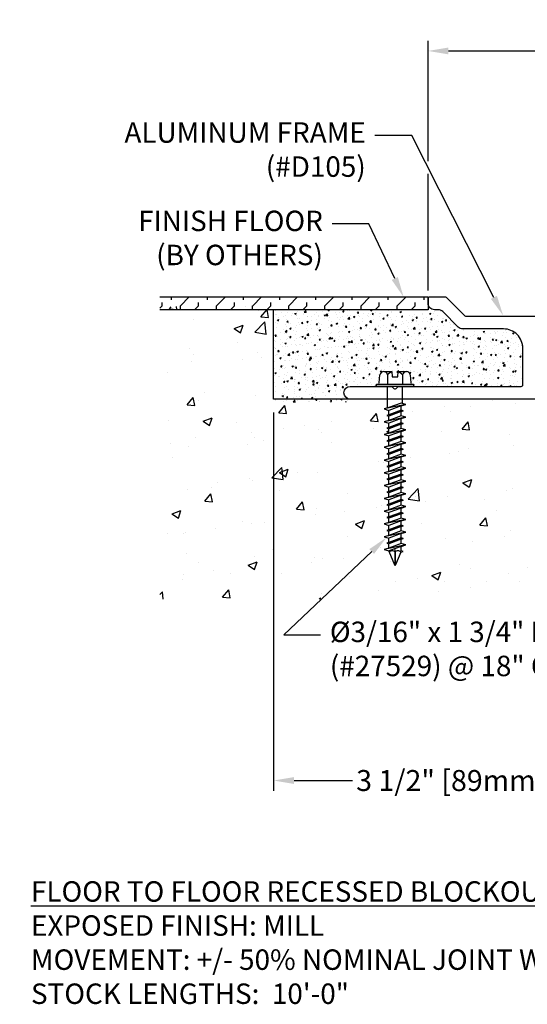
# Model space of a CAD drawing. Units: inches. Extents: x 74.7 to 87.9, y 6 to 16.2.
# Drawn here: x 74.7 to 79.7, y 6.5 to 16.2 of the extents above; entities that cross this region are included whole.
import ezdxf
from ezdxf import colors
from ezdxf.entities.mleader import LeaderData, LeaderLine
from ezdxf.math import Vec2, Vec3

# ---------------------------------------------------------------- set-up
doc = ezdxf.new("R2010")
doc.units = ezdxf.units.IN
doc.header["$MEASUREMENT"] = 0
for name, color, linetype in [('DIM', 6, 'Continuous'), ('DRAWING', 3, 'Continuous'), ('FRAME D105', 4, 'Continuous'), ('Hatch', 8, 'Continuous'), ('R-DETL-FAST', 3, 'Continuous'), ('Substrate', 2, 'Continuous')]:
    doc.layers.add(name, color=color, linetype=linetype)
doc.styles.add('ARIAL', font='arial.ttf', dxfattribs={"height": 0.1})
doc.styles.get("Standard").update_dxf_attribs({"font": 'arial.ttf'})
doc.dimstyles.new('AA', dxfattribs={"dimtxt": 0.205, "dimasz": 0.2, "dimexe": 0.1, "dimexo": 0.1, "dimgap": 0.09, "dimtad": 0, "dimtih": 1, "dimtoh": 1, "dimdec": 4, "dimzin": 0, "dimdsep": 46, "dimlunit": 4, "dimtxsty": 'Standard', "dimcen": 0.09, "dimclrd": 256, "dimclre": 256, "dimclrt": 256, "dimadec": 0, "dimazin": 0, "dimtfac": 1, "dimtdec": 4, "dimtofl": 0, "dimtmove": 0, "dimatfit": 3, "dimfxl": 1, "dimfrac": 2, "dimtolj": 1, "dimtzin": 0, "dimlwd": -1, "dimarcsym": 0})

# ---------------------------------------------------------------- blocks, each defined once
blk = doc.blocks.new('*D30')
at = {"layer": 'DEFPOINTS', "color": 0}
for p in [(78.6849, 15.8696), (78.6849, 13.4278), (84.6639, 13.4331)]:
    blk.add_point(p, dxfattribs=at)
at = {"layer": 'DIM', "lineweight": -2}
for p, q in [((78.6849, 14.7913), (78.6849, 15.9696)), ((84.6639, 13.7931), (84.6639, 15.9696)), ((78.6849, 13.5278), (78.6849, 14.6663)), ((84.6639, 13.5331), (84.6639, 13.6681))]:
    blk.add_line(p, q, dxfattribs=at)
at = {"layer": 'DIM', "linetype": 'Continuous'}
for p, q in [((78.8849, 15.8696), (80.9165, 15.8696)), ((84.4639, 15.8696), (82.5206, 15.8696))]:
    blk.add_line(p, q, dxfattribs=at)
at = {"layer": 'DIM'}
for points in [[(78.8849, 15.903), (78.8849, 15.8363), (78.6849, 15.8696)], [(84.4639, 15.8363), (84.4639, 15.903), (84.6639, 15.8696)]]:
    blk.add_solid(points, dxfattribs=at)
at = {"layer": 'DIM', "insert": (81.7186, 15.8696), "char_height": 0.205, "attachment_point": 5}
blk.add_mtext('\\A1;6" [152mm]', dxfattribs=at)
blk = doc.blocks.new('*D27')
at = {"layer": 'DEFPOINTS', "color": 0}
for p in [(77.1744, 12.4331), (80.6744, 9.4331), (80.6744, 8.7328)]:
    blk.add_point(p, dxfattribs=at)
at = {"layer": 'DIM', "lineweight": -2}
for p, q in [((77.1744, 12.3331), (77.1744, 8.6328)), ((80.6744, 9.3331), (80.6744, 8.6328))]:
    blk.add_line(p, q, dxfattribs=at)
at = {"layer": 'DIM', "linetype": 'Continuous'}
for p, q in [((77.3744, 8.7328), (77.9467, 8.7328)), ((80.4744, 8.7328), (79.8675, 8.7328))]:
    blk.add_line(p, q, dxfattribs=at)
at = {"layer": 'DIM'}
for points in [[(77.3744, 8.7661), (77.3744, 8.6994), (77.1744, 8.7328)], [(80.4744, 8.6994), (80.4744, 8.7661), (80.6744, 8.7328)]]:
    blk.add_solid(points, dxfattribs=at)
at = {"layer": 'DIM', "insert": (78.9071, 8.7328), "char_height": 0.205, "attachment_point": 5}
blk.add_mtext('\\A1;3 1/2" [89mm]', dxfattribs=at)
blk = doc.blocks.new('3-16 X 1 3-4 HH TAPCON')
at = {"layer": 'DRAWING'}
for p, q in [((-0.1551, 0.0333), (-0.1479, 0.1148)), ((-0.1109, 0.1462), (-0.0312, 0.1462)), ((-0.074, 0.1148), (-0.074, 0.0215)), ((-0.0312, 0.1462), (-0.0267, 0.0946)), ((0.0267, 0.0946), (0.0312, 0.1462)), ((0.0312, 0.1462), (0.1109, 0.1462)), ((0.074, 0.1148), (0.074, 0.0215)), ((0.1479, 0.1148), (0.1551, 0.0333)), ((-0.074, 0.0215), (0.074, 0.0215)), ((-0.074, -0.2111), (-0.074, 0)), ((-0.0267, 0.0946), (0.0267, 0.0946)), ((0.074, -0.1665), (0.074, 0)), ((0.105, -0.1762), (-0.105, -0.2209)), ((0.061, -0.1624), (-0.061, -0.207)), ((0.061, -0.1901), (-0.061, -0.2347)), ((0.105, -0.1762), (0.061, -0.1624)), ((0.061, -0.1901), (0.105, -0.1762)), ((0.061, -0.2324), (0.061, -0.1901)), ((-0.061, -0.207), (-0.105, -0.2209)), ((-0.105, -0.2209), (-0.061, -0.2347)), ((0.081, -0.2387), (-0.081, -0.2834)), ((-0.061, -0.2771), (-0.081, -0.2834)), ((-0.081, -0.2834), (-0.061, -0.2897)), ((0.061, -0.2324), (-0.061, -0.2771)), ((-0.061, -0.2771), (-0.061, -0.2347)), ((0.061, -0.245), (-0.061, -0.2897)), ((0.061, -0.2874), (-0.061, -0.332)), ((0.081, -0.2387), (0.061, -0.2324)), ((0.061, -0.245), (0.081, -0.2387)), ((0.061, -0.2874), (0.061, -0.245)), ((0.105, -0.3012), (0.061, -0.2874)), ((0.105, -0.3012), (-0.105, -0.3459)), ((-0.061, -0.332), (-0.105, -0.3459)), ((-0.105, -0.3459), (-0.061, -0.3597)), ((0.081, -0.3637), (-0.081, -0.4084)), ((-0.061, -0.332), (-0.061, -0.2897)), ((0.061, -0.3151), (-0.061, -0.3597)), ((0.061, -0.3574), (-0.061, -0.4021)), ((-0.061, -0.4021), (-0.061, -0.3597)), ((0.061, -0.37), (-0.061, -0.4147)), ((0.061, -0.3151), (0.105, -0.3012)), ((0.061, -0.3574), (0.061, -0.3151)), ((0.081, -0.3637), (0.061, -0.3574)), ((0.061, -0.37), (0.081, -0.3637)), ((0.061, -0.4124), (0.061, -0.37)), ((0.105, -0.4262), (-0.105, -0.4709)), ((-0.061, -0.457), (-0.105, -0.4709)), ((-0.105, -0.4709), (-0.061, -0.4847)), ((-0.061, -0.4021), (-0.081, -0.4084)), ((-0.081, -0.4084), (-0.061, -0.4147)), ((0.061, -0.4124), (-0.061, -0.457)), ((-0.061, -0.457), (-0.061, -0.4147)), ((0.061, -0.4401), (-0.061, -0.4847)), ((0.105, -0.4262), (0.061, -0.4124)), ((0.061, -0.4401), (0.105, -0.4262)), ((0.061, -0.4824), (0.061, -0.4401)), ((0.105, -0.5512), (-0.105, -0.5959)), ((0.081, -0.4887), (-0.081, -0.5334)), ((-0.061, -0.5271), (-0.081, -0.5334)), ((-0.081, -0.5334), (-0.061, -0.5397)), ((0.061, -0.4824), (-0.061, -0.5271)), ((-0.061, -0.5271), (-0.061, -0.4847)), ((0.061, -0.495), (-0.061, -0.5397)), ((0.061, -0.5374), (-0.061, -0.582)), ((-0.061, -0.582), (-0.061, -0.5397)), ((0.061, -0.5651), (-0.061, -0.6097)), ((0.081, -0.4887), (0.061, -0.4824)), ((0.061, -0.495), (0.081, -0.4887)), ((0.061, -0.5374), (0.061, -0.495)), ((0.105, -0.5512), (0.061, -0.5374)), ((0.061, -0.5651), (0.105, -0.5512)), ((0.061, -0.6074), (0.061, -0.5651)), ((-0.061, -0.582), (-0.105, -0.5959)), ((-0.105, -0.5959), (-0.061, -0.6097)), ((0.081, -0.6137), (-0.081, -0.6584)), ((-0.061, -0.6521), (-0.081, -0.6584)), ((-0.081, -0.6584), (-0.061, -0.6647)), ((0.061, -0.6074), (-0.061, -0.6521)), ((-0.061, -0.6521), (-0.061, -0.6097)), ((0.061, -0.62), (-0.061, -0.6647)), ((0.061, -0.6624), (-0.061, -0.707)), ((-0.061, -0.707), (-0.061, -0.6647)), ((0.081, -0.6137), (0.061, -0.6074)), ((0.061, -0.62), (0.081, -0.6137)), ((0.061, -0.6624), (0.061, -0.62)), ((0.105, -0.6762), (0.061, -0.6624)), ((0.105, -0.6762), (-0.105, -0.7209)), ((-0.061, -0.707), (-0.105, -0.7209)), ((-0.105, -0.7209), (-0.061, -0.7347)), ((0.081, -0.7387), (-0.081, -0.7834)), ((0.061, -0.6901), (-0.061, -0.7347)), ((0.061, -0.7324), (-0.061, -0.7771)), ((-0.061, -0.7771), (-0.061, -0.7347)), ((0.061, -0.745), (-0.061, -0.7897)), ((0.061, -0.6901), (0.105, -0.6762)), ((0.061, -0.7324), (0.061, -0.6901)), ((0.081, -0.7387), (0.061, -0.7324)), ((0.061, -0.745), (0.081, -0.7387)), ((0.061, -0.7874), (0.061, -0.745)), ((0.105, -0.8012), (-0.105, -0.8459)), ((-0.061, -0.832), (-0.105, -0.8459)), ((-0.105, -0.8459), (-0.061, -0.8597)), ((-0.061, -0.7771), (-0.081, -0.7834)), ((-0.081, -0.7834), (-0.061, -0.7897)), ((0.081, -0.8637), (-0.081, -0.9084)), ((0.061, -0.7874), (-0.061, -0.832)), ((-0.061, -0.832), (-0.061, -0.7897)), ((0.061, -0.8151), (-0.061, -0.8597)), ((0.061, -0.8574), (-0.061, -0.9021)), ((-0.061, -0.9021), (-0.061, -0.8597)), ((0.105, -0.8012), (0.061, -0.7874)), ((0.061, -0.8151), (0.105, -0.8012)), ((0.061, -0.8574), (0.061, -0.8151)), ((0.081, -0.8637), (0.061, -0.8574)), ((0.061, -0.87), (0.081, -0.8637)), ((0.105, -0.9262), (-0.105, -0.9709)), ((-0.061, -0.957), (-0.105, -0.9709)), ((-0.061, -0.9021), (-0.081, -0.9084)), ((-0.081, -0.9084), (-0.061, -0.9147)), ((0.061, -0.87), (-0.061, -0.9147)), ((0.061, -0.9124), (-0.061, -0.957)), ((-0.061, -0.957), (-0.061, -0.9147)), ((0.061, -0.9401), (-0.061, -0.9847)), ((0.061, -0.9124), (0.061, -0.87)), ((0.105, -0.9262), (0.061, -0.9124)), ((0.061, -0.9401), (0.105, -0.9262)), ((0.061, -0.9824), (0.061, -0.9401)), ((-0.105, -0.9709), (-0.061, -0.9847)), ((0.105, -1.0512), (-0.105, -1.0959)), ((0.081, -0.9887), (-0.081, -1.0334)), ((-0.061, -1.0271), (-0.081, -1.0334)), ((-0.081, -1.0334), (-0.061, -1.0397)), ((0.061, -0.9824), (-0.061, -1.0271)), ((-0.061, -1.0271), (-0.061, -0.9847)), ((0.061, -0.995), (-0.061, -1.0397)), ((0.061, -1.0374), (-0.061, -1.082)), ((-0.061, -1.082), (-0.061, -1.0397)), ((0.081, -0.9887), (0.061, -0.9824)), ((0.061, -0.995), (0.081, -0.9887)), ((0.061, -1.0374), (0.061, -0.995)), ((0.105, -1.0512), (0.061, -1.0374)), ((0.061, -1.0651), (0.105, -1.0512)), ((-0.061, -1.082), (-0.105, -1.0959)), ((-0.105, -1.0959), (-0.061, -1.1097)), ((0.081, -1.1137), (-0.081, -1.1584)), ((-0.061, -1.1521), (-0.081, -1.1584)), ((0.061, -1.0651), (-0.061, -1.1097)), ((0.061, -1.1074), (-0.061, -1.1521)), ((-0.061, -1.1521), (-0.061, -1.1097)), ((0.061, -1.12), (-0.061, -1.1647)), ((0.061, -1.1074), (0.061, -1.0651)), ((0.081, -1.1137), (0.061, -1.1074)), ((0.061, -1.12), (0.081, -1.1137)), ((0.061, -1.1624), (0.061, -1.12)), ((0.105, -1.1762), (-0.105, -1.2209)), ((-0.061, -1.207), (-0.105, -1.2209)), ((-0.105, -1.2209), (-0.061, -1.2347)), ((-0.081, -1.1584), (-0.061, -1.1647)), ((0.081, -1.2387), (-0.081, -1.2834)), ((0.061, -1.1624), (-0.061, -1.207)), ((-0.061, -1.207), (-0.061, -1.1647)), ((0.061, -1.1901), (-0.061, -1.2347)), ((0.061, -1.2324), (-0.061, -1.2771)), ((-0.061, -1.2771), (-0.061, -1.2347)), ((0.061, -1.245), (-0.061, -1.2897)), ((0.105, -1.1762), (0.061, -1.1624)), ((0.061, -1.1901), (0.105, -1.1762)), ((0.061, -1.2324), (0.061, -1.1901)), ((0.081, -1.2387), (0.061, -1.2324)), ((0.061, -1.245), (0.081, -1.2387)), ((0.061, -1.2874), (0.061, -1.245)), ((0.105, -1.3012), (-0.105, -1.3459)), ((-0.061, -1.332), (-0.105, -1.3459)), ((-0.105, -1.3459), (-0.061, -1.3597)), ((-0.061, -1.2771), (-0.081, -1.2834)), ((-0.081, -1.2834), (-0.061, -1.2897)), ((0.061, -1.2874), (-0.061, -1.332)), ((-0.061, -1.332), (-0.061, -1.2897)), ((0.061, -1.3151), (-0.061, -1.3597)), ((0.105, -1.3012), (0.061, -1.2874)), ((0.061, -1.3151), (0.105, -1.3012)), ((0.061, -1.3574), (0.061, -1.3151)), ((0.105, -1.4262), (-0.105, -1.4709)), ((0.081, -1.3637), (-0.081, -1.4084)), ((-0.061, -1.4021), (-0.081, -1.4084)), ((-0.081, -1.4084), (-0.061, -1.4147)), ((0.061, -1.3574), (-0.061, -1.4021)), ((-0.061, -1.4021), (-0.061, -1.3597)), ((0.061, -1.37), (-0.061, -1.4147)), ((0.061, -1.4124), (-0.061, -1.457)), ((-0.061, -1.457), (-0.061, -1.4147)), ((0.061, -1.4401), (-0.061, -1.4847)), ((0.081, -1.3637), (0.061, -1.3574)), ((0.061, -1.37), (0.081, -1.3637)), ((0.061, -1.4124), (0.061, -1.37)), ((0.105, -1.4262), (0.061, -1.4124)), ((0.061, -1.4401), (0.105, -1.4262)), ((0.061, -1.4824), (0.061, -1.4401)), ((-0.061, -1.457), (-0.105, -1.4709)), ((-0.105, -1.4709), (-0.061, -1.4847)), ((0.081, -1.4887), (-0.081, -1.5334)), ((-0.061, -1.5271), (-0.081, -1.5334)), ((-0.081, -1.5334), (-0.061, -1.5397)), ((0.061, -1.4824), (-0.061, -1.5271)), ((-0.061, -1.5271), (-0.061, -1.4847)), ((0.061, -1.495), (-0.061, -1.5397)), ((0.061, -1.5374), (-0.061, -1.582)), ((-0.061, -1.582), (-0.061, -1.5397)), ((0.081, -1.4887), (0.061, -1.4824)), ((0.061, -1.495), (0.081, -1.4887)), ((0.061, -1.5374), (0.061, -1.495)), ((0.105, -1.5512), (0.061, -1.5374)), ((0.105, -1.5512), (-0.105, -1.5959)), ((-0.061, -1.582), (-0.105, -1.5959)), ((-0.105, -1.5959), (-0.061, -1.6097)), ((0.061, -1.5651), (-0.061, -1.6097)), ((-0.061, -1.6131), (-0.061, -1.6097)), ((-0.061, -1.6131), (-0.0057, -1.7467)), ((0, -1.6211), (0, -1.75)), ((0.0577, -1.6211), (0.0057, -1.7467)), ((0.0577, -1.6211), (0.081, -1.6137)), ((0.061, -1.5651), (0.105, -1.5512)), ((0.061, -1.6074), (0.061, -1.5651)), ((0.081, -1.6137), (0.061, -1.6074))]:
    blk.add_line(p, q, dxfattribs=at)
blk.add_lwpolyline([(-0.1797, 0.0215), (0.1797, 0.0215), (0.1797, 0), (-0.1797, 0)], close=True, dxfattribs=at)
for centre, radius, start, end in [((-0.1109, 0.1087), 0.0375, 9.28497, 170.71503), ((0, 0.0435), 0.1027, 107.42152, 136.04074), ((0, 0.0435), 0.1027, 43.95926, 72.57848), ((0.1109, 0.1087), 0.0375, 9.28497, 170.71503), ((-0.1679, 0.0344), 0.0129, 270, 355), ((0.1679, 0.0344), 0.0129, 185, 270), ((-0.0288, -1.6446), 0.0372, 39.19756, 140.80244), ((0.0288, -1.6446), 0.0372, 39.19756, 140.80244), ((0, -1.7435), 0.00648, 209.18636, 330.81364)]:
    blk.add_arc(centre, radius, start, end, dxfattribs=at)
at = {"layer": 'R-DETL-FAST'}
blk.add_line((0, -1.75), (0, -1.5963), dxfattribs=at)

msp = doc.modelspace()

# ---------------------------------------------------------------- hatches: boundary and pattern name
at = {"layer": 'Hatch'}
h = msp.add_hatch(dxfattribs=at)
h.set_pattern_fill('FLEX', color=256, scale=0.5, angle=45, style=0)
h.set_pattern_definition([(45, (-6.99979, -43.36842), (-0.08838835, 0.08838835), [0.125, -0.125]), (90, (-6.9114, -43.28004), (-0.08838835, 0.08838835), [0.03125, -0.1142767, 0.03125, -0.1767767])])
h.paths.add_polyline_path([(76.06157, 13.46312), (76.06157, 13.33812), (78.68487, 13.33812), (78.68487, 13.46312)])
h = msp.add_hatch(dxfattribs=at)
h.set_pattern_fill('AR-CONC', color=256, scale=0.02)
h.set_pattern_definition([(50, (0, 0), (0.14345204, -0.01255043), [0.015, -0.165]), (355, (0, 0), (-0.02775027, 0.15043843), [0.012, -0.132]), (100.45144, (0.01195, -0.00105), (0.11570177, 0.137888), [0.01274804, -0.14022842]), (46.1842, (0, 0.04), (0.21344827, -0.03310386), [0.0225, -0.2475]), (96.63564, (0.01779, 0.03724), (0.1869324, 0.1948237), [0.01912207, -0.21034275]), (351.18416, (0, 0.04), (0.1869324, 0.1948237), [0.018, -0.198]), (21, (0.02, 0.03), (0.11938141, -0.08052378), [0.015, -0.165]), (326, (0.02, 0.03), (0.04866307, 0.14503), [0.012, -0.132]), (71.45144, (0.02995, 0.02329), (0.16804448, 0.06450623), [0.01274804, -0.14022842]), (37.5, (0, 0), (0.00243197, 0.06657877), [0, -0.1304, 0, -0.134, 0, -0.1325]), (7.5, (0, 0), (0.05261391, 0.07888234), [0, -0.0764, 0, -0.1274, 0, -0.0505]), (327.5, (-0.0446, 0), (0.106764487, -0.004510974), [0, -0.05, 0, -0.156, 0, -0.207]), (317.5, (-0.0646, 0), (0.11663723, 0.020021), [0, -0.065, 0, -0.1036, 0, -0.147])])
h.paths.add_polyline_path([(79.42387, 13.15012), (79.02398, 13.15012, -0.1989124), (78.97979, 13.16842), (78.8284, 13.31981, 0.1989124), (78.78421, 13.33812), (78.74737, 13.33812, -0.4142136), (78.68487, 13.40062), (78.68487, 13.33812), (77.17437, 13.33812), (77.17437, 12.43312), (77.92431, 12.43312), (77.92437, 12.46312, -1), (77.92437, 12.58812), (78.18213, 12.58812), (78.18213, 12.60962), (78.19397, 12.60962, 0.3888787), (78.20682, 12.62139), (78.21395, 12.70289, -0.3675075), (78.25093, 12.73432), (78.3307, 12.73432), (78.33521, 12.68272), (78.38853, 12.68272), (78.39305, 12.73432), (78.47281, 12.73432, -0.3675075), (78.50979, 12.70289), (78.51692, 12.62139, 0.3888787), (78.52977, 12.60962), (78.54161, 12.60962), (78.54161, 12.58812), (79.59687, 12.58812, 0.4142136), (79.61187, 12.60312), (79.61187, 12.96212, 0.4142136)])
h = msp.add_hatch(dxfattribs=at)
h.set_pattern_fill('AR-CONC', color=256, scale=0.125, style=0)
h.set_pattern_definition([(50, (-47.4649, -43.3684), (0.8965752, -0.07844), [0.09375, -1.03125]), (355, (-47.4649, -43.3684), (-0.173439, 0.94024), [0.075, -0.825]), (100.45144, (-47.39015, -43.375), (0.723136, 0.8618), [0.079675, -0.8764276]), (46.1842, (-47.4649, -43.1184), (1.334052, -0.206899), [0.140625, -1.546875]), (96.6356, (-47.3537, -43.1357), (1.168327, 1.217648), [0.119513, -1.314642]), (351.1842, (-47.4649, -43.1184), (1.168327, 1.217648), [0.1125, -1.2375]), (21, (-47.3399, -43.1809), (0.746134, -0.5032736), [0.09375, -1.03125]), (326, (-47.3399, -43.1809), (0.304144, 0.9064376), [0.075, -0.825]), (71.45144, (-47.2777, -43.2229), (1.050278, 0.403164), [0.079675, -0.8764276]), (37.5, (-47.46487, -43.36842), (0.0151998, 0.4161173), [0, -0.815, 0, -0.8375, 0, -0.828125]), (7.5, (-47.46487, -43.36842), (0.3288369, 0.4930146), [0, -0.4775, 0, -0.79625, 0, -0.315625]), (327.5, (-47.7436, -43.36842), (0.66727805, -0.0281936), [0, -0.3125, 0, -0.975, 0, -1.29375]), (317.5, (-47.8686, -43.3684), (0.7289827, 0.1251312), [0, -0.40625, 0, -0.6475, 0, -0.91875])])
edge = h.paths.add_edge_path()
edge.add_line((80.67437, 12.46312), (78.46704, 12.46312))
edge.add_line((78.46704, 12.46312), (78.46687, 12.46308))
edge.add_line((78.46687, 12.46308), (78.42287, 12.44921))
edge.add_line((78.42287, 12.44921), (78.42287, 12.40689))
edge.add_line((78.42287, 12.40689), (78.44287, 12.40058))
edge.add_line((78.44287, 12.40058), (78.42287, 12.39428))
edge.add_line((78.42287, 12.39428), (78.42287, 12.35195))
edge.add_line((78.42287, 12.35195), (78.46687, 12.33808))
edge.add_line((78.46687, 12.33808), (78.42287, 12.32421))
edge.add_line((78.42287, 12.32421), (78.42287, 12.28189))
edge.add_line((78.42287, 12.28189), (78.44287, 12.27558))
edge.add_line((78.44287, 12.27558), (78.42287, 12.26928))
edge.add_line((78.42287, 12.26928), (78.42287, 12.22695))
edge.add_line((78.42287, 12.22695), (78.46687, 12.21308))
edge.add_line((78.46687, 12.21308), (78.42287, 12.19921))
edge.add_line((78.42287, 12.19921), (78.42287, 12.15689))
edge.add_line((78.42287, 12.15689), (78.44287, 12.15058))
edge.add_line((78.44287, 12.15058), (78.42287, 12.14428))
edge.add_line((78.42287, 12.14428), (78.42287, 12.10195))
edge.add_line((78.42287, 12.10195), (78.46687, 12.08808))
edge.add_line((78.46687, 12.08808), (78.42287, 12.07421))
edge.add_line((78.42287, 12.07421), (78.42287, 12.03189))
edge.add_line((78.42287, 12.03189), (78.44287, 12.02558))
edge.add_line((78.44287, 12.02558), (78.42287, 12.01928))
edge.add_line((78.42287, 12.01928), (78.42287, 11.97695))
edge.add_line((78.42287, 11.97695), (78.46687, 11.96308))
edge.add_line((78.46687, 11.96308), (78.42287, 11.94921))
edge.add_line((78.42287, 11.94921), (78.42287, 11.90689))
edge.add_line((78.42287, 11.90689), (78.44287, 11.90058))
edge.add_line((78.44287, 11.90058), (78.42287, 11.89428))
edge.add_line((78.42287, 11.89428), (78.42287, 11.85195))
edge.add_line((78.42287, 11.85195), (78.46687, 11.83808))
edge.add_line((78.46687, 11.83808), (78.42287, 11.82421))
edge.add_line((78.42287, 11.82421), (78.42287, 11.78189))
edge.add_line((78.42287, 11.78189), (78.44287, 11.77558))
edge.add_line((78.44287, 11.77558), (78.42287, 11.76928))
edge.add_line((78.42287, 11.76928), (78.42287, 11.72695))
edge.add_line((78.42287, 11.72695), (78.46687, 11.71308))
edge.add_line((78.46687, 11.71308), (78.42287, 11.69921))
edge.add_line((78.42287, 11.69921), (78.42287, 11.65689))
edge.add_line((78.42287, 11.65689), (78.44287, 11.65058))
edge.add_line((78.44287, 11.65058), (78.42287, 11.64428))
edge.add_line((78.42287, 11.64428), (78.42287, 11.60195))
edge.add_line((78.42287, 11.60195), (78.46687, 11.58808))
edge.add_line((78.46687, 11.58808), (78.42287, 11.57421))
edge.add_line((78.42287, 11.57421), (78.42287, 11.53189))
edge.add_line((78.42287, 11.53189), (78.44287, 11.52558))
edge.add_line((78.44287, 11.52558), (78.42287, 11.51928))
edge.add_line((78.42287, 11.51928), (78.42287, 11.47695))
edge.add_line((78.42287, 11.47695), (78.46687, 11.46308))
edge.add_line((78.46687, 11.46308), (78.42287, 11.44921))
edge.add_line((78.42287, 11.44921), (78.42287, 11.40689))
edge.add_line((78.42287, 11.40689), (78.44287, 11.40058))
edge.add_line((78.44287, 11.40058), (78.42287, 11.39428))
edge.add_line((78.42287, 11.39428), (78.42287, 11.35195))
edge.add_line((78.42287, 11.35195), (78.46687, 11.33808))
edge.add_line((78.46687, 11.33808), (78.42287, 11.32421))
edge.add_line((78.42287, 11.32421), (78.42287, 11.28189))
edge.add_line((78.42287, 11.28189), (78.44287, 11.27558))
edge.add_line((78.44287, 11.27558), (78.42287, 11.26928))
edge.add_line((78.42287, 11.26928), (78.42287, 11.22695))
edge.add_line((78.42287, 11.22695), (78.46687, 11.21308))
edge.add_line((78.46687, 11.21308), (78.42287, 11.19921))
edge.add_line((78.42287, 11.19921), (78.42287, 11.15689))
edge.add_line((78.42287, 11.15689), (78.44287, 11.15058))
edge.add_line((78.44287, 11.15058), (78.41955, 11.14323))
edge.add_line((78.41955, 11.14323), (78.36811, 11.01904))
edge.add_arc((78.36187, 11.0208), 0.00648, 270, 344.186359, ccw=False)
edge.add_line((78.36187, 11.01432), (78.36187, 11.14323))
edge.add_arc((78.33303, 11.11971), 0.03722, 39.197555, 140.802445)
edge.add_line((78.30419, 11.14323), (78.35621, 11.01764))
edge.add_arc((78.36187, 11.0208), 0.00648, 209.186359, 344.186359)
edge.add_line((78.36811, 11.01904), (78.41955, 11.14323))
edge.add_arc((78.39071, 11.11971), 0.03722, 39.197555, 140.802445)
edge.add_line((78.36187, 11.14323), (78.36187, 11.01432))
edge.add_arc((78.36187, 11.0208), 0.00648, 209.186359, 270, ccw=False)
edge.add_line((78.35621, 11.01764), (78.29928, 11.15507))
edge.add_line((78.29928, 11.15507), (78.25687, 11.16844))
edge.add_line((78.25687, 11.16844), (78.30087, 11.18232))
edge.add_line((78.30087, 11.18232), (78.30087, 11.22464))
edge.add_line((78.30087, 11.22464), (78.28087, 11.23094))
edge.add_line((78.28087, 11.23094), (78.30087, 11.23725))
edge.add_line((78.30087, 11.23725), (78.30087, 11.27957))
edge.add_line((78.30087, 11.27957), (78.25687, 11.29344))
edge.add_line((78.25687, 11.29344), (78.30087, 11.30732))
edge.add_line((78.30087, 11.30732), (78.30087, 11.34964))
edge.add_line((78.30087, 11.34964), (78.28087, 11.35594))
edge.add_line((78.28087, 11.35594), (78.30087, 11.36225))
edge.add_line((78.30087, 11.36225), (78.30087, 11.40457))
edge.add_line((78.30087, 11.40457), (78.25687, 11.41844))
edge.add_line((78.25687, 11.41844), (78.30087, 11.43232))
edge.add_line((78.30087, 11.43232), (78.30087, 11.47464))
edge.add_line((78.30087, 11.47464), (78.28087, 11.48094))
edge.add_line((78.28087, 11.48094), (78.30087, 11.48725))
edge.add_line((78.30087, 11.48725), (78.30087, 11.52957))
edge.add_line((78.30087, 11.52957), (78.25687, 11.54344))
edge.add_line((78.25687, 11.54344), (78.30087, 11.55732))
edge.add_line((78.30087, 11.55732), (78.30087, 11.59964))
edge.add_line((78.30087, 11.59964), (78.28087, 11.60594))
edge.add_line((78.28087, 11.60594), (78.30087, 11.61225))
edge.add_line((78.30087, 11.61225), (78.30087, 11.65457))
edge.add_line((78.30087, 11.65457), (78.25687, 11.66844))
edge.add_line((78.25687, 11.66844), (78.30087, 11.68232))
edge.add_line((78.30087, 11.68232), (78.30087, 11.72464))
edge.add_line((78.30087, 11.72464), (78.28087, 11.73094))
edge.add_line((78.28087, 11.73094), (78.30087, 11.73725))
edge.add_line((78.30087, 11.73725), (78.30087, 11.77957))
edge.add_line((78.30087, 11.77957), (78.25687, 11.79344))
edge.add_line((78.25687, 11.79344), (78.30087, 11.80732))
edge.add_line((78.30087, 11.80732), (78.30087, 11.84964))
edge.add_line((78.30087, 11.84964), (78.28087, 11.85594))
edge.add_line((78.28087, 11.85594), (78.30087, 11.86225))
edge.add_line((78.30087, 11.86225), (78.30087, 11.90457))
edge.add_line((78.30087, 11.90457), (78.25687, 11.91844))
edge.add_line((78.25687, 11.91844), (78.30087, 11.93232))
edge.add_line((78.30087, 11.93232), (78.30087, 11.97464))
edge.add_line((78.30087, 11.97464), (78.28087, 11.98094))
edge.add_line((78.28087, 11.98094), (78.30087, 11.98812))
edge.add_line((78.30087, 11.98812), (78.30087, 12.02957))
edge.add_line((78.30087, 12.02957), (78.25687, 12.04344))
edge.add_line((78.25687, 12.04344), (78.30087, 12.05732))
edge.add_line((78.30087, 12.05732), (78.30087, 12.09964))
edge.add_line((78.30087, 12.09964), (78.28087, 12.10594))
edge.add_line((78.28087, 12.10594), (78.30087, 12.11312))
edge.add_line((78.30087, 12.11312), (78.30087, 12.15457))
edge.add_line((78.30087, 12.15457), (78.25687, 12.16844))
edge.add_line((78.25687, 12.16844), (78.30087, 12.18232))
edge.add_line((78.30087, 12.18232), (78.30087, 12.22464))
edge.add_line((78.30087, 12.22464), (78.28087, 12.23094))
edge.add_line((78.28087, 12.23094), (78.30087, 12.23812))
edge.add_line((78.30087, 12.23812), (78.30087, 12.27957))
edge.add_line((78.30087, 12.27957), (78.25687, 12.29344))
edge.add_line((78.25687, 12.29344), (78.30087, 12.30732))
edge.add_line((78.30087, 12.30732), (78.30087, 12.34964))
edge.add_line((78.30087, 12.34964), (78.28087, 12.35594))
edge.add_line((78.28087, 12.35594), (78.30087, 12.36312))
edge.add_line((78.30087, 12.36312), (78.30087, 12.40457))
edge.add_line((78.30087, 12.40457), (78.25687, 12.41844))
edge.add_line((78.25687, 12.41844), (78.28787, 12.42822))
edge.add_line((78.28787, 12.42822), (78.28787, 12.46312))
edge.add_line((78.28787, 12.46312), (77.17437, 12.46312))
edge.add_line((77.17437, 12.46312), (77.17437, 13.36812))
edge.add_line((77.17437, 13.36812), (76.06157, 13.36812))
edge.add_line((76.06157, 13.36812), (76.06157, 10.50555))
edge.add_line((76.06157, 10.50555), (80.67437, 10.50555))
edge.add_line((80.67437, 10.50555), (80.67437, 12.46312))

# ---------------------------------------------------------------- linework, layer by layer
at = {"layer": 'FRAME D105'}
msp.add_lwpolyline([(79.92437, 12.46312), (77.92437, 12.46312, -1), (77.92437, 12.58812), (78.32445, 12.58812, -0.1989124), (78.33505, 12.58372), (78.35127, 12.56751, 0.4142136), (78.37248, 12.56751), (78.38869, 12.58372, -0.1989124), (78.3993, 12.58812), (79.59687, 12.58812, 0.4142136), (79.61187, 12.60312), (79.61187, 12.96212, 0.4142136), (79.42387, 13.15012), (79.02398, 13.15012, -0.1989124), (78.97979, 13.16842), (78.8284, 13.31981, 0.1989124), (78.78421, 13.33812), (78.74737, 13.33812, -0.4142136), (78.68487, 13.40062), (78.68487, 13.44812, -0.4142136), (78.69987, 13.46312), (78.85566, 13.46312, -0.1989124), (78.86627, 13.45872), (79.04548, 13.27951, 0.1989124), (79.05608, 13.27512), (80.59687, 13.27512, -0.4142136)], format="xyb", dxfattribs=at)
at = {"layer": 'Substrate'}
for points in [[(76.06157, 13.46312), (78.68487, 13.46312), (78.68487, 13.33812), (76.06157, 13.33812)], [(80.67437, 10.50555), (80.67437, 12.46312), (77.17437, 12.46312), (77.17437, 13.33812)]]:
    msp.add_lwpolyline(points, dxfattribs=at)

# ---------------------------------------------------------------- texts
at = {"layer": 'DIM', "insert": (74.80035, 7.74745), "char_height": 0.2, "width": 8.076205, "attachment_point": 1, "style": 'ARIAL'}
msp.add_mtext('{\\fArial|b1|i1|c0|p34;\\LFLOOR TO FLOOR RECESSED BLOCKOUT APPLICATION\\P\\fArial|b0|i0|c0|p34;\\lEXPOSED FINISH: MILL\\PMOVEMENT: +/- 50% NOMINAL JOINT WIDTH\\PSTOCK LENGTHS:  10\'-0"}', dxfattribs=at)

# ---------------------------------------------------------------- dimensions: what is measured, and where the dimension line sits
at = {"layer": 'DIM'}
dim = msp.add_linear_dim(base=(78.68487, 15.86965), p1=(84.66387, 13.43312), p2=(78.68487, 13.42782), dimstyle='AA', dxfattribs=at)
dim.commit()
dim.dimension.update_dxf_attribs({"geometry": '*D30', "text_midpoint": (81.71855, 15.86965), "dimtype": 160})
dim = msp.add_linear_dim(base=(80.67437, 8.73276), p1=(77.17437, 12.43312), p2=(80.67437, 9.43312), angle=180, dimstyle='AA', dxfattribs=at)
dim.commit()
dim.dimension.update_dxf_attribs({"geometry": '*D27', "text_midpoint": (78.90709, 8.73276), "dimtype": 160})

# ---------------------------------------------------------------- leaders
ml = msp.add_multileader_mtext('Standard', dxfattribs=at)
ml.set_content('{\\C256;FINISH FLOOR\\P(BY OTHERS)}', color=256)
ml.set_leader_properties()
ml.build(insert=Vec2(0, 0))
ml.multileader.update_dxf_attribs({"dogleg_length": 0.36, "arrow_head_size": 0.2})
ctx = ml.context
ctx.base_point, ctx.char_height, ctx.arrow_head_size, ctx.landing_gap_size, ctx.plane_origin = Vec3(75.63666, 14.17784), 0.2, 0.2, 0.09, Vec3(78.53609, 13.43312)
ctx.text_align_type = 2
notes = []
notes.append((ctx, [(0, (1, 1, 0), (78.10613, 14.17784), (-1, 0), 0.36, [(0, [(78.44536, 13.46285)], 0, [])])]))
ctx.mtext.insert, ctx.mtext.alignment, ctx.mtext.flow_direction = Vec3(77.65613, 14.30724), 3, 5
for ctx, leaders in notes:
    for number, flags, end, landing, length, lines in leaders:
        leader = LeaderData()
        leader.index, (leader.has_last_leader_line, leader.has_dogleg_vector, leader.attachment_direction) = number, flags
        leader.last_leader_point, leader.dogleg_vector, leader.dogleg_length = Vec3(end), Vec3(landing), length
        for number, points, colour, breaks in lines:
            line = LeaderLine()
            line.index, line.vertices, line.color, line.breaks = number, Vec3.list(points), colors.encode_raw_color(colour), breaks
            leader.lines.append(line)
        ctx.leaders.append(leader)

# ---------------------------------------------------------------- next in the draw order: leaders
ml = msp.add_multileader_mtext('Standard', dxfattribs=at)
ml.set_content('{ALUMINUM FRAME (#D105)}')
ml.set_leader_properties()
ml.build(insert=Vec2(0, 0))
ml.multileader.update_dxf_attribs({"dogleg_length": 0.36, "arrow_head_size": 0.2})
ctx = ml.context
ctx.base_point, ctx.char_height, ctx.arrow_head_size, ctx.landing_gap_size, ctx.plane_origin = Vec3(75.4569, 15.04232), 0.2, 0.2, 0.09, Vec3(77.8116, 12.43312)
ctx.text_align_type = 2
notes = []
notes.append((ctx, [(0, (1, 1, 0), (78.5257, 15.04232), (-1, 0), 0.36, [(0, [(79.42003, 13.28079)], 0, [])])]))
ctx.mtext.insert, ctx.mtext.width, ctx.mtext.alignment, ctx.mtext.flow_direction = Vec3(78.0757, 15.17172), 3.385772, 3, 5
ctx.mtext.has_bg_fill, ctx.mtext.bg_color, ctx.mtext.bg_scale_factor, ctx.mtext.bg_transparency, ctx.mtext.use_window_bg_color = 1, -1073741824, 1.5, 0, 1
ml = msp.add_multileader_mtext('Standard', dxfattribs=at)
ml.set_content('{%%C3/16" x 1 3/4" HH TAPCON (#27529) @ 18" O.C.}')
ml.set_leader_properties()
ml.build(insert=Vec2(0, 0))
ml.multileader.update_dxf_attribs({"dogleg_length": 0.36, "arrow_head_size": 0.2})
ctx = ml.context
ctx.base_point, ctx.char_height, ctx.arrow_head_size, ctx.landing_gap_size, ctx.plane_origin = Vec3(77.63441, 10.15749), 0.2, 0.2, 0.09, Vec3(78.26254, 11.92867)
notes.append((ctx, [(0, (1, 1, 0), (77.27441, 10.15749), (1, 0), 0.36, [(0, [(78.27887, 11.11031)], 0, [])])]))
ctx.mtext.insert, ctx.mtext.width, ctx.mtext.flow_direction = Vec3(77.72441, 10.28689), 3.7120909, 5
ctx.mtext.has_bg_fill, ctx.mtext.bg_color, ctx.mtext.bg_scale_factor, ctx.mtext.bg_transparency, ctx.mtext.use_window_bg_color = 1, -1073741824, 1.5, 0, 1
for ctx, leaders in notes:
    for number, flags, end, landing, length, lines in leaders:
        leader = LeaderData()
        leader.index, (leader.has_last_leader_line, leader.has_dogleg_vector, leader.attachment_direction) = number, flags
        leader.last_leader_point, leader.dogleg_vector, leader.dogleg_length = Vec3(end), Vec3(landing), length
        for number, points, colour, breaks in lines:
            line = LeaderLine()
            line.index, line.vertices, line.color, line.breaks = number, Vec3.list(points), colors.encode_raw_color(colour), breaks
            leader.lines.append(line)
        ctx.leaders.append(leader)

# ---------------------------------------------------------------- next in the draw order: block references
at = {"layer": 'R-DETL-FAST'}
msp.add_blockref('3-16 X 1 3-4 HH TAPCON', (78.36187, 12.58812), dxfattribs=at)

doc.saveas('drawing.dxf')
